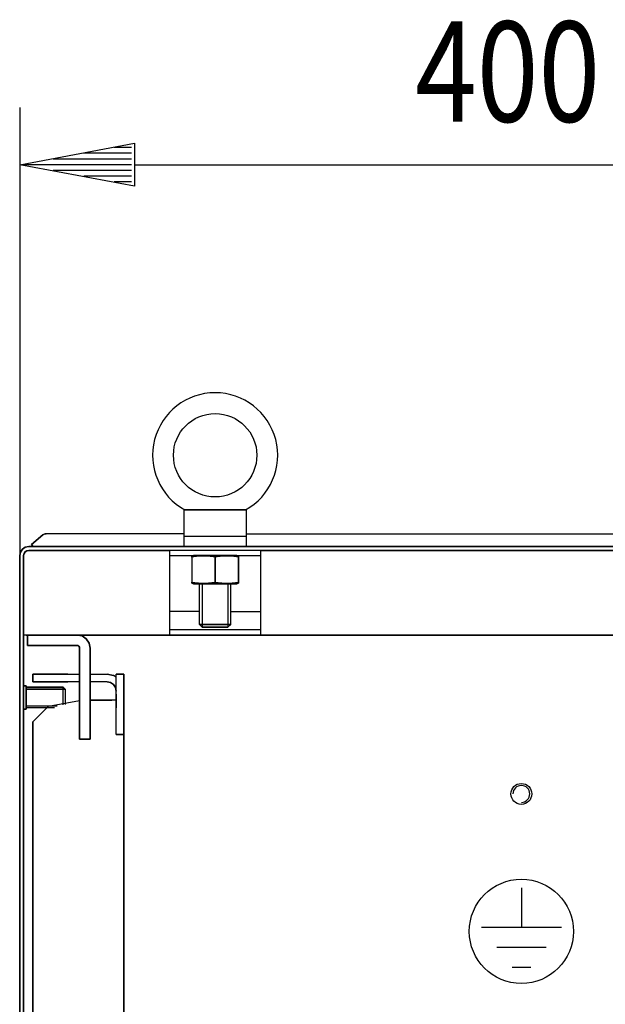
# Model space of a CAD drawing. Extents: x 0 to 6535, y 0 to 4620.
# Drawn here: x 1970 to 2195, y 3803 to 4181 of the extents above; entities that cross this region are included whole.
import ezdxf

# ---------------------------------------------------------------- set-up
doc = ezdxf.new("R2010")
doc.units = 0
for name, color, linetype in [('1', 7, 'CONTINUOUS'), ('10', 7, 'CONTINUOUS'), ('49', 7, 'CONTINUOUS')]:
    doc.layers.add(name, color=color, linetype=linetype)

msp = doc.modelspace()

# ---------------------------------------------------------------- linework, layer by layer
at = {"layer": '1'}
for p, q in [((2057.2698, 3992.7884), (2033.2698, 3992.7884)), ((2033.2698, 3992.7884), (2057.2698, 3992.7884)), ((2033.2698, 3992.7884), (2033.2698, 3978.7884)), ((2033.654, 3992.7884), (2033.6509, 3992.7884)), ((2033.6509, 3992.7884), (2033.6623, 3992.7884)), ((2033.7088, 3992.7884), (2033.654, 3992.7884)), ((2033.6623, 3992.7884), (2033.7222, 3992.7884)), ((2033.8267, 3992.7884), (2033.7088, 3992.7884)), ((2033.7222, 3992.7884), (2033.8616, 3992.7884)), ((2034.0251, 3992.7884), (2033.8267, 3992.7884)), ((2033.8616, 3992.7884), (2034.0613, 3992.7884)), ((2034.2777, 3992.7884), (2034.0251, 3992.7884)), ((2034.0613, 3992.7884), (2034.323, 3992.7884)), ((2034.6387, 3992.7884), (2034.2777, 3992.7884)), ((2034.323, 3992.7884), (2034.6243, 3992.7884)), ((2034.6243, 3992.7884), (2035.0909, 3992.7884)), ((2035.0421, 3992.7884), (2034.6387, 3992.7884)), ((2035.5198, 3992.7884), (2035.0421, 3992.7884)), ((2035.0909, 3992.7884), (2035.5956, 3992.7884)), ((2036.0219, 3992.7884), (2035.5198, 3992.7884)), ((2035.5956, 3992.7884), (2036.19, 3992.7884)), ((2036.7602, 3992.7884), (2036.0219, 3992.7884)), ((2036.19, 3992.7884), (2036.8052, 3992.7884)), ((2037.5194, 3992.7884), (2036.7602, 3992.7884)), ((2036.8052, 3992.7884), (2037.7188, 3992.7884)), ((2038.4021, 3992.7884), (2037.5194, 3992.7884)), ((2037.7188, 3992.7884), (2038.649, 3992.7884)), ((2039.2947, 3992.7884), (2038.4021, 3992.7884)), ((2038.649, 3992.7884), (2039.9511, 3992.7884)), ((2040.6806, 3992.7884), (2039.2947, 3992.7884)), ((2039.9511, 3992.7884), (2041.2615, 3992.7884)), ((2042.0725, 3992.7884), (2040.6806, 3992.7884)), ((2041.2615, 3992.7884), (2042.0528, 3992.7884)), ((2042.0528, 3992.7884), (2042.8449, 3992.7884)), ((2042.9113, 3992.7884), (2042.0725, 3992.7884)), ((2042.8449, 3992.7884), (2044.0572, 3992.7884)), ((2043.7505, 3992.7884), (2042.9113, 3992.7884)), ((2044.7347, 3992.7884), (2043.7505, 3992.7884)), ((2044.0572, 3992.7884), (2045.2698, 3992.7884)), ((2045.719, 3992.7884), (2044.7347, 3992.7884)), ((2045.2698, 3992.7884), (2046.8879, 3992.7884)), ((2046.9006, 3992.7884), (2045.719, 3992.7884)), ((2046.8879, 3992.7884), (2048.5049, 3992.7884)), ((2048.0818, 3992.7884), (2046.9006, 3992.7884)), ((2048.8362, 3992.7884), (2048.0818, 3992.7884)), ((2048.5049, 3992.7884), (2049.8907, 3992.7884)), ((2049.5897, 3992.7884), (2048.8362, 3992.7884)), ((2050.8508, 3992.7884), (2049.5897, 3992.7884)), ((2049.8907, 3992.7884), (2051.2705, 3992.7884)), ((2052.1027, 3992.7884), (2050.8508, 3992.7884)), ((2051.2705, 3992.7884), (2052.16, 3992.7884)), ((2053.0044, 3992.7884), (2052.1027, 3992.7884)), ((2052.16, 3992.7884), (2053.0396, 3992.7884)), ((2053.8885, 3992.7884), (2053.0044, 3992.7884)), ((2053.0396, 3992.7884), (2053.7963, 3992.7884)), ((2053.7963, 3992.7884), (2054.532, 3992.7884)), ((2054.4844, 3992.7884), (2053.8885, 3992.7884)), ((2055.0586, 3992.7884), (2054.4844, 3992.7884)), ((2054.532, 3992.7884), (2055.0322, 3992.7884)), ((2055.0322, 3992.7884), (2055.508, 3992.7884)), ((2055.5449, 3992.7884), (2055.0586, 3992.7884)), ((2055.508, 3992.7884), (2055.9095, 3992.7884)), ((2055.9919, 3992.7884), (2055.5449, 3992.7884)), ((2055.9095, 3992.7884), (2056.2686, 3992.7884)), ((2056.279, 3992.7884), (2055.9919, 3992.7884)), ((2056.2686, 3992.7884), (2056.4959, 3992.7884)), ((2056.5256, 3992.7884), (2056.279, 3992.7884)), ((2056.4959, 3992.7884), (2056.6808, 3992.7884)), ((2056.7112, 3992.7884), (2056.5256, 3992.7884)), ((2056.6808, 3992.7884), (2056.8117, 3992.7884)), ((2056.8356, 3992.7884), (2056.7112, 3992.7884)), ((2056.8117, 3992.7884), (2056.8802, 3992.7884)), ((2056.8838, 3992.7884), (2056.8356, 3992.7884)), ((2056.8802, 3992.7884), (2056.8887, 3992.7884)), ((2056.8887, 3992.7884), (2056.8838, 3992.7884)), ((2057.2698, 3978.7884), (2057.2698, 3992.7884)), ((1979.7167, 3983.5478), (1979.4007, 3983.4005)), ((1979.4007, 3983.4005), (1979.7167, 3983.5478)), ((1980.0534, 3983.6381), (1979.7167, 3983.5478)), ((1979.7167, 3983.5478), (1980.0534, 3983.6381)), ((1980.4007, 3983.6684), (1980.0534, 3983.6381)), ((1980.0534, 3983.6381), (1980.4007, 3983.6684)), ((2033.2698, 3983.6684), (1980.4007, 3983.6684)), ((2057.2698, 3983.6684), (2283.2698, 3983.6684)), ((1979.4007, 3983.4005), (1979.1152, 3983.2005)), ((1979.1152, 3983.2005), (1979.4007, 3983.4005)), ((2033.2698, 3982.7884), (2057.2698, 3982.7884)), ((1970.2698, 3975.2884), (1970.5362, 3976.6278)), ((1970.5362, 3976.6278), (1970.2698, 3975.2884)), ((1970.5362, 3976.6278), (1971.2949, 3977.7633)), ((1971.2949, 3977.7633), (1970.5362, 3976.6278)), ((1971.2949, 3977.7633), (1972.4304, 3978.522)), ((1972.4304, 3978.522), (1971.2949, 3977.7633)), ((1971.7698, 3975.2884), (1971.922, 3976.0538)), ((1971.922, 3976.0538), (1971.7698, 3975.2884)), ((1971.922, 3976.0538), (1972.3556, 3976.7027)), ((1972.3556, 3976.7027), (1971.922, 3976.0538)), ((1972.3556, 3976.7027), (1973.0044, 3977.1362)), ((1973.0044, 3977.1362), (1972.3556, 3976.7027)), ((1972.4304, 3978.522), (1973.7698, 3978.7884)), ((1973.7698, 3978.7884), (1972.4304, 3978.522)), ((1973.0044, 3977.1362), (1973.7698, 3977.2884)), ((1973.7698, 3977.2884), (1973.0044, 3977.1362)), ((1973.7698, 3978.7884), (2027.2698, 3978.7884)), ((2027.2698, 3978.7884), (1973.7698, 3978.7884)), ((2027.2698, 3977.2884), (1973.7698, 3977.2884)), ((1973.7698, 3977.2884), (2027.2698, 3977.2884)), ((2027.4823, 3978.7884), (1973.967, 3978.7884)), ((1973.967, 3978.7884), (2343.7698, 3978.7884)), ((1973.967, 3978.7884), (2341.7698, 3978.7884)), ((1973.967, 3977.2884), (2027.4823, 3977.2884)), ((2345.2698, 3978.7889), (1975.1046, 3978.7889)), ((1975.1046, 3978.7889), (2345.2698, 3978.7889)), ((2000.5698, 3978.7884), (1996.9698, 3978.7884)), ((1996.9698, 3978.7884), (2000.5698, 3978.7884)), ((2277.7698, 3977.2884), (2021.6693, 3977.2884)), ((2027.7698, 3977.2884), (2027.7698, 3944.7884)), ((2057.4823, 3978.7884), (2260.2698, 3978.7884)), ((2062.7698, 3944.7884), (2062.7698, 3977.2884)), ((2062.7698, 3977.2884), (2277.7698, 3977.2884)), ((2062.7698, 3977.2884), (2277.7698, 3977.2884)), ((1970.2698, 3965.2884), (1970.2698, 3975.2884)), ((1970.2698, 3975.2884), (1970.2698, 2182.2884)), ((1970.2698, 2182.2884), (1970.2698, 3975.2884)), ((1971.7698, 2182.2884), (1971.7698, 3975.2884)), ((1971.7698, 3975.2884), (1971.7698, 3965.2884)), ((1971.7698, 3975.2884), (1971.7698, 2182.2884)), ((2027.7698, 3975.2884), (2062.7698, 3975.2884)), ((2036.9698, 3975.2884), (2036.2698, 3975.1009)), ((2036.2698, 3975.0838), (2036.2698, 3975.1006)), ((2036.2698, 3975.1006), (2036.2698, 3975.0773)), ((2036.2698, 3975.0246), (2036.2698, 3975.0838)), ((2036.2698, 3975.0773), (2036.2698, 3975.0181)), ((2036.2698, 3974.9008), (2036.2698, 3975.0246)), ((2036.2698, 3975.0181), (2036.2698, 3974.8958)), ((2036.2698, 3974.7278), (2036.2698, 3974.9008)), ((2036.2698, 3974.8958), (2036.2698, 3974.7278)), ((2036.2698, 3974.7278), (2036.2698, 3965.0491)), ((2053.5698, 3975.2884), (2036.9698, 3975.2884)), ((2036.9698, 3975.2884), (2053.5698, 3975.2884)), ((2038.7698, 3975.2884), (2051.7698, 3975.2884)), ((2051.7698, 3975.2884), (2038.7698, 3975.2884)), ((2039.2698, 3975.2884), (2051.2698, 3975.2884)), ((2051.2698, 3975.2884), (2039.2698, 3975.2884)), ((2039.2698, 3975.2884), (2051.2698, 3975.2884)), ((2051.2698, 3975.2884), (2039.2698, 3975.2884)), ((2045.2698, 3965.0491), (2045.2698, 3974.7278)), ((2045.2698, 3974.7278), (2045.2698, 3965.0491)), ((2054.2698, 3975.1009), (2053.5698, 3975.2884)), ((2054.2698, 3975.0838), (2054.2698, 3975.1006)), ((2054.2698, 3975.1006), (2054.2698, 3975.0773)), ((2054.2698, 3975.0246), (2054.2698, 3975.0838)), ((2054.2698, 3975.0773), (2054.2698, 3975.0181)), ((2054.2698, 3974.9008), (2054.2698, 3975.0246)), ((2054.2698, 3975.0181), (2054.2698, 3974.8958)), ((2054.2698, 3974.7278), (2054.2698, 3974.9008)), ((2054.2698, 3974.8958), (2054.2698, 3974.7278)), ((2054.2698, 3965.0491), (2054.2698, 3974.7278)), ((2054.2698, 3974.7278), (2054.2698, 3965.0491)), ((1970.2698, 2192.2884), (1970.2698, 3965.2884)), ((1970.2698, 3965.2884), (1970.2698, 2192.2884)), ((1971.7698, 2192.2884), (1971.7698, 3965.2884)), ((1971.7698, 3965.2884), (1971.7698, 2192.2884)), ((2036.2698, 3965.0491), (2036.2698, 3964.8761)), ((2036.2698, 3964.8811), (2036.2698, 3965.0491)), ((2036.2698, 3964.7588), (2036.2698, 3964.8811)), ((2036.2698, 3964.8761), (2036.2698, 3964.7522)), ((2036.2698, 3964.6996), (2036.2698, 3964.7588)), ((2036.2698, 3964.7522), (2036.2698, 3964.6931)), ((2036.2698, 3964.6763), (2036.2698, 3964.6996)), ((2036.2698, 3964.6931), (2036.2698, 3964.6763)), ((2036.2698, 3964.676), (2036.9698, 3964.4884)), ((2053.5698, 3964.4884), (2054.2698, 3964.676)), ((2054.2698, 3965.0491), (2054.2698, 3964.8761)), ((2054.2698, 3964.8811), (2054.2698, 3965.0491)), ((2054.2698, 3964.7588), (2054.2698, 3964.8811)), ((2054.2698, 3964.8761), (2054.2698, 3964.7522)), ((2054.2698, 3964.6996), (2054.2698, 3964.7588)), ((2054.2698, 3964.7522), (2054.2698, 3964.6931)), ((2054.2698, 3964.6763), (2054.2698, 3964.6996)), ((2054.2698, 3964.6931), (2054.2698, 3964.6763)), ((2036.9698, 3964.4884), (2053.5698, 3964.4884)), ((2053.5698, 3964.4884), (2036.9698, 3964.4884)), ((2039.2698, 3948.8619), (2039.2698, 3964.4884)), ((2039.2698, 3964.4884), (2051.2698, 3964.4884)), ((2051.2698, 3964.4884), (2039.2698, 3964.4884)), ((2039.2698, 3964.4884), (2051.2698, 3964.4884)), ((2051.2698, 3964.4884), (2039.2698, 3964.4884)), ((2051.2698, 3948.8619), (2051.2698, 3964.4884)), ((2039.2698, 3953.7884), (2027.7698, 3953.7884)), ((2051.2698, 3953.7884), (2062.7698, 3953.7884)), ((2062.7698, 3946.7884), (2027.7698, 3946.7884)), ((2040.3433, 3947.7884), (2039.2698, 3948.8619)), ((2039.2698, 3948.8619), (2051.2698, 3948.8619)), ((2051.2698, 3948.8619), (2039.2698, 3948.8619)), ((2050.1963, 3947.7884), (2040.3433, 3947.7884)), ((2040.3433, 3947.7884), (2050.1963, 3947.7884)), ((2050.1963, 3947.7884), (2051.2698, 3948.8619)), ((2343.2698, 3944.7884), (1971.7698, 3944.7884)), ((1972.7698, 3944.7884), (2343.2698, 3944.7884)), ((1992.2698, 3944.7884), (1973.2698, 3944.7884)), ((1973.2698, 3944.7884), (1973.2698, 3940.7884)), ((1973.2698, 3944.7884), (1992.2698, 3944.7884)), ((1992.2698, 3944.7884), (1973.2698, 3944.7884)), ((1973.2698, 3944.7884), (1973.2698, 3940.7884)), ((1973.2698, 3940.7884), (1973.2698, 3944.7884)), ((1973.2698, 3942.2529), (1973.2698, 3943.875)), ((1973.2698, 3941.169), (1973.2698, 3942.2529)), ((1986.7698, 3944.7884), (1978.7698, 3944.7884)), ((1978.7698, 3944.7884), (1986.7698, 3944.7884)), ((1992.2698, 3944.8646), (1992.2698, 3944.7884)), ((1992.2698, 3944.7884), (1994.1832, 3944.4078)), ((1994.1832, 3944.4078), (1992.2698, 3944.7884)), ((1994.1832, 3944.4078), (1995.8053, 3943.324)), ((1995.8053, 3943.324), (1994.1832, 3944.4078)), ((1995.8053, 3943.324), (1996.8892, 3941.7019)), ((1996.8892, 3941.7019), (1995.8053, 3943.324)), ((2024.2698, 3944.7884), (2041.2698, 3944.7884)), ((2041.2698, 3944.7884), (2024.2698, 3944.7884)), ((2027.7698, 3944.7884), (2062.7698, 3944.7884)), ((2049.2698, 3944.7884), (2066.2698, 3944.7884)), ((2066.2698, 3944.7884), (2049.2698, 3944.7884)), ((2277.7698, 3944.7884), (2062.7698, 3944.7884)), ((2062.7698, 3944.7884), (2277.7698, 3944.7884)), ((1973.2698, 3940.7884), (1973.2698, 3941.169)), ((1973.2698, 3940.7884), (1992.2698, 3940.7884)), ((1992.2698, 3940.7884), (1973.2698, 3940.7884)), ((1992.2698, 3940.7884), (1973.2698, 3940.7884)), ((1978.7698, 3940.7884), (1986.7698, 3940.7884)), ((1986.7698, 3940.7884), (1978.7698, 3940.7884)), ((1992.6525, 3940.7123), (1992.2698, 3940.7884)), ((1992.2698, 3940.7884), (1992.6525, 3940.7123)), ((1992.9769, 3940.4956), (1992.6525, 3940.7123)), ((1992.6525, 3940.7123), (1992.9769, 3940.4956)), ((1993.1937, 3940.1711), (1992.9769, 3940.4956)), ((1992.9769, 3940.4956), (1993.1937, 3940.1711)), ((1993.2698, 3939.7884), (1993.1937, 3940.1711)), ((1993.1937, 3940.1711), (1993.2698, 3939.7884)), ((1993.2698, 3909.7884), (1993.2698, 3939.7884)), ((1993.2698, 3939.7884), (1993.2698, 3904.7884)), ((1996.8892, 3941.7019), (1997.2698, 3939.7884)), ((1997.2698, 3939.7884), (1996.8892, 3941.7019)), ((1997.2698, 3904.7884), (1997.2698, 3939.7884)), ((1997.2698, 3939.7884), (1997.2698, 3909.7884)), ((1975.2698, 3926.7884), (1975.2698, 3929.7884)), ((1975.2698, 3929.7884), (1980.2698, 3929.7884)), ((1980.2698, 3929.7884), (1975.2698, 3929.7884)), ((1975.2698, 3929.7884), (1975.2698, 3926.7884)), ((1975.2698, 3926.7884), (1975.2698, 3929.7884)), ((1975.2698, 3929.7884), (1975.2698, 3926.7884)), ((1988.7698, 3929.7884), (1975.2698, 3929.7884)), ((1975.2698, 3929.7884), (1988.7698, 3929.7884)), ((1980.2698, 3926.7884), (1975.2698, 3926.7884)), ((1975.2698, 3926.7884), (1988.7698, 3926.7884)), ((1988.7698, 3926.7884), (1975.2698, 3926.7884)), ((1975.2698, 3926.7884), (1980.2698, 3926.7884)), ((1980.2698, 3929.7884), (1993.2698, 3929.7884)), ((1993.2698, 3926.7884), (1980.2698, 3926.7884)), ((1997.2698, 3929.7884), (2003.7698, 3929.7884)), ((2003.7698, 3926.7884), (1997.2698, 3926.7884)), ((2006.2572, 3929.2937), (2003.7698, 3929.7884)), ((2003.7698, 3929.7884), (2006.2572, 3929.2937)), ((2005.1092, 3926.522), (2003.7698, 3926.7884)), ((2003.7698, 3926.7884), (2005.1092, 3926.522)), ((2007.2698, 3928.6171), (2006.2572, 3929.2937)), ((2010.2698, 3929.7884), (2007.2698, 3929.7884)), ((2007.2698, 3929.7884), (2010.2698, 3929.7884)), ((2007.2698, 3929.7884), (2010.2698, 3929.7884)), ((2010.2698, 3929.7884), (2007.2698, 3929.7884)), ((2007.2698, 3916.7884), (2007.2698, 3929.7884)), ((2010.2698, 3924.7884), (2010.2698, 3929.7884)), ((2010.2698, 3929.7884), (2010.2698, 3923.2884)), ((2010.2698, 3923.2884), (2010.2698, 3929.7884)), ((2010.2698, 3929.7884), (2010.2698, 3924.7884)), ((1971.7698, 3916.2884), (1971.7698, 3925.2884)), ((1971.7698, 3925.2884), (1971.7698, 3916.2884)), ((1971.7698, 3916.2884), (1971.7698, 3925.2884)), ((1971.7698, 3925.2884), (1971.7698, 3916.2884)), ((1971.7698, 3925.2884), (1972.7698, 3925.2884)), ((1972.7698, 3925.2884), (1971.7698, 3925.2884)), ((1972.7698, 3916.2884), (1972.7698, 3925.2884)), ((1972.7698, 3925.2884), (1972.7698, 3916.2884)), ((1972.7698, 3916.2884), (1972.7698, 3925.2884)), ((1972.7698, 3925.2884), (1972.7698, 3916.2884)), ((1972.7698, 3924.7884), (1972.7698, 3916.7884)), ((1972.7698, 3916.7884), (1972.7698, 3924.7884)), ((1972.7698, 3924.7884), (1972.7698, 3916.7884)), ((1972.7698, 3916.7884), (1972.7698, 3924.7884)), ((1972.7698, 3924.7884), (1987.003, 3924.7884)), ((1987.003, 3924.7884), (1972.7698, 3924.7884)), ((1972.7698, 3917.5552), (1972.7698, 3924.0217)), ((1972.7698, 3924.0217), (1972.7698, 3917.5552)), ((1972.7698, 3924.0217), (1972.7698, 3917.5552)), ((1972.7698, 3917.5552), (1972.7698, 3924.0217)), ((1972.7698, 3917.5552), (1972.7698, 3924.0217)), ((1972.7698, 3924.0217), (1972.7698, 3917.5552)), ((1972.7698, 3924.0217), (1972.7698, 3917.5552)), ((1972.7698, 3917.5552), (1972.7698, 3924.0217)), ((1987.003, 3917.978), (1987.003, 3924.7884)), ((1987.003, 3924.7884), (1987.7698, 3924.0217)), ((1987.003, 3924.7884), (1987.7698, 3924.0217)), ((1987.7698, 3924.0217), (1987.7698, 3918.1132)), ((1993.2698, 3912.7884), (1993.2698, 3924.7884)), ((1993.2698, 3924.7884), (1993.2698, 3919.612)), ((1997.2698, 3912.7884), (1997.2698, 3924.7884)), ((1997.2698, 3924.7884), (1997.2698, 3912.7884)), ((2006.2447, 3925.7633), (2005.1092, 3926.522)), ((2005.1092, 3926.522), (2006.2447, 3925.7633)), ((2007.0034, 3924.6278), (2006.2447, 3925.7633)), ((2006.2447, 3925.7633), (2007.0034, 3924.6278)), ((2007.0034, 3924.6278), (2007.2698, 3923.2884)), ((2007.2698, 3923.2884), (2007.0034, 3924.6278)), ((2010.2698, 3919.7884), (2010.2698, 3924.7884)), ((2010.2698, 3924.7884), (2010.2698, 3919.7884)), ((1981.3406, 3917.5086), (1993.2698, 3919.612)), ((1993.2698, 3919.612), (1993.2698, 3912.7884)), ((1993.2698, 3919.5384), (1993.2698, 3913.0384)), ((1993.2698, 3913.0384), (1993.2698, 3919.5384)), ((1993.2698, 3913.0384), (1993.2698, 3919.5384)), ((2007.2698, 3919.7884), (1997.2698, 3919.7884)), ((1997.2698, 3919.7884), (2005.6698, 3919.7884)), ((2005.6698, 3919.7884), (1997.2698, 3919.7884)), ((1997.2698, 3919.7884), (2005.6698, 3919.7884)), ((1997.2698, 3913.0384), (1997.2698, 3919.5384)), ((1997.2698, 3919.5384), (1997.2698, 3913.0384)), ((1997.2698, 3913.0384), (1997.2698, 3919.5384)), ((1997.2698, 3919.5384), (1997.2698, 3913.0384)), ((2007.2698, 3906.5384), (2007.2698, 3922.0384)), ((2007.2698, 3922.0384), (2007.2698, 3916.7884)), ((2010.2698, 3916.7884), (2010.2698, 3922.0384)), ((2010.2698, 3922.0384), (2010.2698, 3916.7884)), ((2010.2698, 3916.7884), (2010.2698, 3922.0384)), ((2010.2698, 3922.0384), (2010.2698, 3916.7884)), ((2010.2698, 2249.7884), (2010.2698, 3919.7884)), ((2010.2698, 3919.7884), (2010.2698, 2249.7884)), ((2010.2698, 2249.7884), (2010.2698, 3919.7884)), ((2010.2698, 3919.7884), (2010.2698, 2249.7884)), ((1972.7698, 3916.2884), (1971.7698, 3916.2884)), ((1971.7698, 3916.2884), (1972.7698, 3916.2884)), ((1983.6204, 3916.7884), (1972.7698, 3916.7884)), ((1975.2698, 3911.4378), (1981.3406, 3917.5086)), ((1981.3406, 3917.5086), (1975.2698, 3911.4378)), ((1975.2698, 3911.4378), (1981.3406, 3917.5086)), ((1981.3406, 3917.5086), (1975.2698, 3911.4378)), ((1993.2698, 3904.7884), (1993.2698, 3912.7884)), ((1993.2698, 3912.7884), (1993.2698, 3904.7884)), ((1997.2698, 3904.7884), (1997.2698, 3912.7884)), ((1997.2698, 3912.7884), (1997.2698, 3904.7884)), ((2010.2698, 3911.7884), (2010.2698, 3906.5384)), ((2010.2698, 3906.5384), (2010.2698, 3911.7884)), ((2010.2698, 3911.7884), (2010.2698, 3906.5384)), ((2010.2698, 3906.5384), (2010.2698, 3911.7884)), ((1975.2698, 2266.7888), (1975.2698, 3911.4378)), ((1975.2698, 3911.4378), (1975.2698, 2266.7888)), ((1975.2698, 2266.7888), (1975.2698, 3911.4378)), ((1975.2698, 3911.4378), (1975.2698, 2266.7888)), ((1993.2698, 3904.7884), (1993.2698, 3909.7884)), ((1997.2698, 3909.7884), (1997.2698, 3904.7884)), ((1997.2698, 3904.7884), (1993.2698, 3904.7884)), ((1993.2698, 3904.7884), (1997.2698, 3904.7884)), ((1993.2698, 3904.7884), (1997.2698, 3904.7884)), ((1997.2698, 3904.7884), (1993.2698, 3904.7884)), ((2007.2698, 3906.5384), (2010.2698, 3906.5384)), ((2010.2698, 3906.5384), (2007.2698, 3906.5384))]:
    msp.add_line(p, q, dxfattribs=at)
at = {"layer": '1', "color": 1}
for p, q in [((2039.2698, 3975.2884), (2039.2698, 3975.0563)), ((2039.2698, 3975.0563), (2039.2698, 3975.2884)), ((2051.2698, 3975.0563), (2051.2698, 3975.2884)), ((2051.2698, 3975.2884), (2051.2698, 3975.0563)), ((2040.3433, 3964.4884), (2040.3433, 3947.7884)), ((2050.1963, 3964.4884), (2050.1963, 3947.7884)), ((1987.7698, 3924.0217), (1972.7698, 3924.0217)), ((1972.7698, 3924.0217), (1987.7698, 3924.0217)), ((1987.7698, 3924.0217), (1972.7698, 3924.0217)), ((1972.7698, 3924.0217), (1987.7698, 3924.0217)), ((1972.7698, 3917.5552), (1984.6052, 3917.5552))]:
    msp.add_line(p, q, dxfattribs=at)
at = {"layer": '1', "color": 2}
for p, q in [((2050.1963, 3947.7884), (2040.3433, 3947.7884)), ((2040.3433, 3947.7884), (2050.1963, 3947.7884)), ((2162.7948, 3847.7665), (2162.7948, 3832.5089)), ((2178.1548, 3832.5089), (2147.4348, 3832.5089)), ((2172.2617, 3824.8289), (2153.3279, 3824.8289)), ((2166.3687, 3817.1489), (2159.221, 3817.1489))]:
    msp.add_line(p, q, dxfattribs=at)
at = {"layer": '1'}
for centre, radius in [((2045.2698, 4013.7884), 16), ((2162.7698, 3883.7886), 4)]:
    msp.add_circle(centre, radius, dxfattribs=at)
at = {"layer": '1', "color": 2}
msp.add_circle((2162.7948, 3831.0331), 20, dxfattribs=at)
at = {"layer": '1'}
for centre, radius, start, end in [((2045.2698, 4013.7884), 24, -61.045073, -118.954997), ((2041.9584, 3937.7906), 37.3735, 96.86976, 98.755214), ((2041.9439, 3937.8849), 37.2772, 96.800009, 98.755214), ((2041.0251, 3945.5372), 29.5717, 94.489563, 96.86976), ((2041.0027, 3945.778), 29.3292, 94.317855, 96.800009), ((2040.8515, 3947.7479), 27.3545, 92.456471, 94.489563), ((2040.8336, 3948.0172), 27.0843, 92.098299, 94.317855), ((2040.7701, 3949.6451), 25.4557, 90.272618, 92.456471), ((2040.77, 3949.7549), 25.3458, 90, 92.098299), ((2040.7696, 3949.7549), 25.346, 90, 90.272618), ((2040.7696, 3949.7549), 25.3458, 87.901701, 90), ((2040.77, 3949.7549), 25.346, 89.727382, 90), ((2040.7694, 3949.6451), 25.4557, 87.543529, 89.727382), ((2040.706, 3948.0172), 27.0843, 85.682145, 87.901701), ((2040.688, 3947.7479), 27.3545, 85.510437, 87.543529), ((2040.5369, 3945.778), 29.3292, 83.199991, 85.682145), ((2040.5145, 3945.5372), 29.5717, 83.13024, 85.510437), ((2039.5957, 3937.8849), 37.2772, 81.245174, 83.199991), ((2039.5812, 3937.7906), 37.3735, 81.244786, 83.13024), ((2050.9584, 3937.7906), 37.3735, 96.86976, 98.755214), ((2050.9439, 3937.8849), 37.2772, 96.800009, 98.754826), ((2050.0251, 3945.5372), 29.5717, 94.489563, 96.86976), ((2050.0027, 3945.778), 29.3292, 94.317855, 96.800009), ((2049.8515, 3947.7479), 27.3545, 92.456471, 94.489563), ((2049.8336, 3948.0172), 27.0843, 92.098299, 94.317855), ((2049.7701, 3949.6451), 25.4557, 90.272618, 92.456471), ((2049.77, 3949.7549), 25.3458, 90, 92.098299), ((2049.7696, 3949.7549), 25.346, 90, 90.272618), ((2049.7696, 3949.7549), 25.3458, 87.901701, 90), ((2049.77, 3949.7549), 25.346, 89.727382, 90), ((2049.7694, 3949.6451), 25.4557, 87.543529, 89.727382), ((2049.706, 3948.0172), 27.0843, 85.682145, 87.901701), ((2049.688, 3947.7479), 27.3545, 85.510437, 87.543529), ((2049.5369, 3945.778), 29.3292, 83.199991, 85.682145), ((2049.5145, 3945.5372), 29.5717, 83.13024, 85.510437), ((2048.5957, 3937.8849), 37.2772, 81.244786, 83.199991), ((2048.5812, 3937.7906), 37.3735, 81.244786, 83.13024), ((2041.9584, 4001.9863), 37.3735, -98.755214, -96.86976), ((2041.9439, 4001.8919), 37.2772, -98.755214, -96.800009), ((2041.0251, 3994.2397), 29.5717, -96.86976, -94.489563), ((2041.0027, 3993.9989), 29.3292, -96.800009, -94.317855), ((2040.8515, 3992.0289), 27.3545, -94.489563, -92.456471), ((2040.8336, 3991.7597), 27.0843, -94.317855, -92.098299), ((2040.7701, 3990.1317), 25.4557, -92.456471, -90.272618), ((2040.77, 3990.022), 25.3458, -92.098299, -90), ((2040.7696, 3990.022), 25.346, -90.272618, -90), ((2040.7696, 3990.022), 25.3458, -90, -87.901701), ((2040.77, 3990.022), 25.346, -90, -89.727382), ((2040.7694, 3990.1317), 25.4557, -89.727382, -87.543529), ((2040.706, 3991.7597), 27.0843, -87.901701, -85.682145), ((2040.688, 3992.0289), 27.3545, -87.543529, -85.510437), ((2040.5369, 3993.9989), 29.3292, -85.682145, -83.199991), ((2040.5145, 3994.2397), 29.5717, -85.510437, -83.13024), ((2039.5957, 4001.8919), 37.2772, -83.199991, -81.244786), ((2039.5812, 4001.9863), 37.3735, -83.13024, -81.244786), ((2050.9584, 4001.9863), 37.3735, -98.755214, -96.86976), ((2050.9439, 4001.8919), 37.2772, -98.755214, -96.800009), ((2050.0251, 3994.2397), 29.5717, -96.86976, -94.489563), ((2050.0027, 3993.9989), 29.3292, -96.800009, -94.317855), ((2049.8515, 3992.0289), 27.3545, -94.489563, -92.456471), ((2049.8336, 3991.7597), 27.0843, -94.317855, -92.098299), ((2049.7701, 3990.1317), 25.4557, -92.456471, -90.272618), ((2049.77, 3990.022), 25.3458, -92.098299, -90), ((2049.7696, 3990.022), 25.346, -90.272618, -90), ((2049.7696, 3990.022), 25.3458, -90, -87.901701), ((2049.77, 3990.022), 25.346, -90, -89.727382), ((2049.7694, 3990.1317), 25.4557, -89.727382, -87.543529), ((2049.706, 3991.7597), 27.0843, -87.901701, -85.682145), ((2049.688, 3992.0289), 27.3545, -87.543529, -85.510437), ((2049.5369, 3993.9989), 29.3292, -85.682145, -83.199991), ((2049.5145, 3994.2397), 29.5717, -85.510437, -83.13024), ((2048.5957, 4001.8919), 37.2772, -83.199991, -81.244786), ((2048.5812, 4001.9863), 37.3735, -83.13024, -81.244786)]:
    msp.add_arc(centre, radius, start, end, dxfattribs=at)
at = {"layer": '1', "color": 1}
for start, end in [(-90, 180), (0, 180), (-90, 180), (-90, 180), (-90, 0)]:
    msp.add_arc((2162.7698, 3883.7886), 3.2332, start, end, dxfattribs=at)
at = {"layer": '10'}
for p, q in [((1974.7701, 3979.5546), (1979.1152, 3983.2005)), ((1979.1152, 3983.2005), (1974.7701, 3979.5546)), ((1974.7701, 3979.5546), (1975.4129, 3978.7886)), ((1975.4129, 3978.7886), (1974.7701, 3979.5546))]:
    msp.add_line(p, q, dxfattribs=at)
at = {"layer": '49', "color": 4}
for p, q in [((1970.2698, 4147.2884), (1970.2698, 3975.2884)), ((1970.2698, 4125.2884), (2014.2698, 4133.5384)), ((2013.1698, 4131.8884), (2006.5698, 4131.8884)), ((2014.2698, 4133.5384), (2014.2698, 4117.0384)), ((2013.1698, 4127.4884), (1983.1031, 4127.4884)), ((2013.1698, 4129.6884), (1994.8365, 4129.6884)), ((2014.2698, 4117.0384), (1970.2698, 4125.2884)), ((2013.1698, 4125.2884), (1971.3698, 4125.2884)), ((2014.2698, 4125.2884), (2326.2698, 4125.2884)), ((2013.1698, 4123.0884), (1983.1031, 4123.0884)), ((2013.1698, 4120.8884), (1994.8365, 4120.8884)), ((2013.1698, 4118.6884), (2006.5698, 4118.6884))]:
    msp.add_line(p, q, dxfattribs=at)

# ---------------------------------------------------------------- texts
at = {"layer": '49', "color": 2, "width": 0.812}
msp.add_text('400', height=38.5, rotation=0, dxfattribs=at).set_placement((2122.0068, 4141.7884))

doc.saveas('drawing.dxf')
